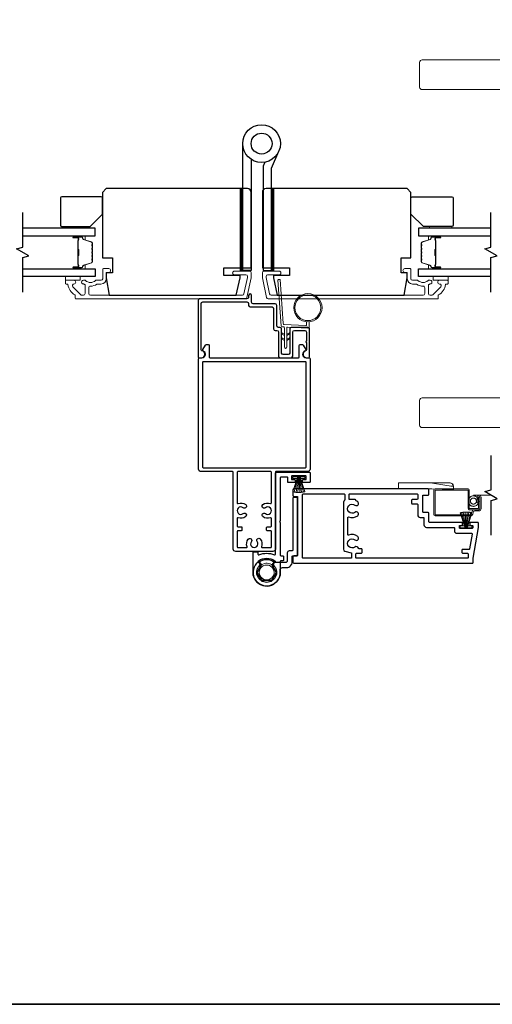
# Model space of a CAD drawing. Extents: x 3441 to 3783, y 1115 to 1253.
# Drawn here: x 3543 to 3551, y 1152 to 1168 of the extents above; entities that cross this region are included whole.
import ezdxf

# ---------------------------------------------------------------- set-up
doc = ezdxf.new("R2010")
doc.units = 0
doc.header["$LTSCALE"] = 250
doc.header["$MEASUREMENT"] = 0
doc.linetypes.add('HIDDEN', pattern=[0.375, 0.25, -0.125])
for name, color, linetype, lineweight in [('1', 1, 'CONTINUOUS', 13), ('2', 2, 'CONTINUOUS', 25), ('5', 7, 'HIDDEN', 9), ('6', 6, 'CONTINUOUS', 5), ('8', 7, 'CONTINUOUS', 35), ('Butal', 9, 'CONTINUOUS', 15), ('Cladding', 3, 'CONTINUOUS', 15), ('Spacer Bar', 1, 'CONTINUOUS', 9), ('Vinyl', 6, 'CONTINUOUS', 15), ('Wood', 7, 'CONTINUOUS', 25)]:
    doc.layers.add(name, color=color, linetype=linetype, lineweight=lineweight)
for name, color, linetype in [('3', 3, 'CONTINUOUS'), ('7', 7, 'CONTINUOUS'), ('Glass', 6, 'CONTINUOUS'), ('HARDWARE', 1, 'CONTINUOUS')]:
    doc.layers.add(name, color=color, linetype=linetype)

# ---------------------------------------------------------------- blocks, each defined once
blk = doc.blocks.new('A$C386D100C')
at = {"layer": '6'}
for p, q in [((0, 22.23), (0.25, 12.99)), ((1.3, 22.23), (0, 22.23)), ((0.25, 13.49), (0.01, 22.23)), ((1.3, 22.15), (1.27, 22.15)), ((1.3, 22.15), (1.3, 22.23)), ((2.75, 20.78), (2.75, 20.61)), ((2.75, 20.61), (2.75, 13)), ((2.75, 13), (1.7, 19.59)), ((0.25, 13.49), (0.25, 0)), ((2.75, 13), (2.75, 8.07)), ((2.75, 0), (2.75, 8.07)), ((0.25, 0), (2.75, 0))]:
    blk.add_line(p, q, dxfattribs=at)
blk.add_arc((1.3, 20.78), 1.45, 0, 90, dxfattribs=at)
blk.add_ellipse((1.83, 18.61), major_axis=(-0.57, 3.62), ratio=0.007758, start_param=4.985406, end_param=6.067176, dxfattribs=at)
blk.add_open_spline([(1.3, 22.15), (1.48, 22.15), (1.69, 22.11), (2.02, 21.97), (2.2, 21.84), (2.46, 21.58), (2.57, 21.39), (2.71, 21.04), (2.75, 20.81), (2.75, 20.61)], degree=3, knots=[0.4205707, 0.4205707, 0.4205707, 0.4205707, 0.4741876, 0.4741876, 0.5288145, 0.5288145, 0.5836969, 0.5836969, 0.6426595, 0.6426595, 0.6426595, 0.6426595], dxfattribs=at)
blk = doc.blocks.new('A$C651E23AE')
at = {"layer": '3'}
blk.add_lwpolyline([(13.54, 7.49, 0.414214), (15.79, 9.74), (15.79, 11.94, -0.414214), (16.04, 12.19), (17.74, 12.19, 0.414214), (17.99, 12.44), (17.99, 35.44, 0.414214), (17.74, 35.69), (16.24, 35.69, 0.414214), (15.99, 35.44), (15.99, 14.44, -0.414214), (15.74, 14.19), (14.54, 14.19, 0.414214), (13.79, 13.44), (13.79, 10.24, -0.414214), (13.04, 9.49), (8.76, 9.49, 0.57735), (7.88, 7.95), (9.3, 5.49), (7.39, 2.19), (3.58, 2.19), (1.68, 5.49), (3.1, 7.95, 0.899448), (1.41, 9.18, 1.584458), (10.92, 6.33, -0.460212), (11.91, 7.49)], format="xyb", close=True, dxfattribs=at)
at = {"layer": '6'}
for radius, start, end in [(5.3, 49.0006, 130.5995), (5.1, 51.5639, 127.9461)]:
    blk.add_arc((5.49, 5.49), radius, start, end, dxfattribs=at)
for points, knots in [([(2.87, 6.94), (2.51, 6.29), (2.23, 4.44), (3.93, 2.57), (5.99, 2.41), (7.41, 3.01), (8.35, 4.24), (8.61, 5.76), (8.09, 7.21), (6.57, 8.61), (4.26, 8.59), (3.13, 7.43), (2.86, 6.94)], [12.061058, 12.061058, 12.061058, 12.061058, 12.80041, 13.798796, 14.297912, 14.797027, 15.296066, 15.795104, 16.294066, 16.793028, 17.790798, 18.344244, 18.344244, 18.344244, 18.344244]), ([(2.86, 6.94), (2.79, 6.81), (2.73, 6.67), (2.57, 6.23), (2.5, 5.91), (2.48, 5.27), (2.52, 4.94), (2.7, 4.33), (2.85, 4.03), (3.22, 3.5), (3.44, 3.27), (3.96, 2.89), (4.25, 2.74), (4.86, 2.54), (5.19, 2.49), (5.83, 2.49), (6.15, 2.55), (6.76, 2.75), (7.05, 2.91), (7.56, 3.3), (7.79, 3.54), (8.15, 4.07), (8.29, 4.36), (8.46, 4.98), (8.5, 5.31), (8.47, 5.95), (8.4, 6.27), (8.17, 6.87), (8, 7.15), (7.6, 7.65), (7.35, 7.86), (6.8, 8.2), (6.5, 8.33), (5.87, 8.48), (5.55, 8.5), (4.91, 8.45), (4.59, 8.37), (4, 8.11), (3.72, 7.93), (3.24, 7.5), (3.02, 7.23), (2.86, 6.94)], [3.618161, 3.618161, 3.618161, 3.618161, 3.663115, 3.663115, 3.760057, 3.760057, 3.856999, 3.856999, 3.953941, 3.953941, 4.050883, 4.050883, 4.147825, 4.147825, 4.244766, 4.244766, 4.341708, 4.341708, 4.43865, 4.43865, 4.535592, 4.535592, 4.632534, 4.632534, 4.729476, 4.729476, 4.826418, 4.826418, 4.923359, 4.923359, 5.020301, 5.020301, 5.117243, 5.117243, 5.214185, 5.214185, 5.311127, 5.311127, 5.408069, 5.408069, 5.508388, 5.508388, 5.508388, 5.508388]), ([(3.24, 8.42), (3.47, 8.6), (3.72, 8.75), (4.35, 9.03), (4.74, 9.13), (5.53, 9.21), (5.93, 9.18), (6.7, 9.01), (7.08, 8.85), (7.53, 8.58), (7.64, 8.5), (7.74, 8.42)], [0.1523199, 0.1523199, 0.1523199, 0.1523199, 0.2400262, 0.2400262, 0.3590198, 0.3590198, 0.4780105, 0.4780105, 0.5970014, 0.5970014, 0.6364592, 0.6364592, 0.6364592, 0.6364592])]:
    blk.add_open_spline(points, degree=3, knots=knots, dxfattribs=at)
blk = doc.blocks.new('A$C330946C7')
at = {"layer": '5'}
for p, q in [((8.41, 5.61), (8.41, 6.36)), ((8.41, 6.36), (13.16, 6.36)), ((8.41, 0.36), (10.26, 6.11)), ((10.06, 5.61), (8.41, 5.61)), ((8.93, 0.24), (10.41, 6.06)), ((9.67, 0.11), (10.56, 6.03)), ((10.25, 6.11), (10.06, 5.61)), ((10.08, 5.66), (10.08, 5.66)), ((10.1, 5.66), (10.09, 5.66)), ((11.33, 6.11), (10.25, 6.11)), ((10.25, 6.11), (10.26, 6.11)), ((10.26, 6.11), (11.31, 6.11)), ((10.41, 0.03), (10.71, 6.02)), ((11.16, 0.01), (10.86, 6.02)), ((11.91, 0.08), (11.02, 6.03)), ((12.66, 0.21), (11.17, 6.06)), ((13.16, 0.35), (11.31, 6.11)), ((11.32, 6.11), (11.33, 6.11)), ((11.51, 5.61), (11.33, 6.11)), ((11.48, 5.66), (11.48, 5.66)), ((11.49, 5.66), (11.49, 5.66)), ((13.16, 5.61), (11.51, 5.61)), ((13.16, 6.36), (13.16, 5.61))]:
    blk.add_line(p, q, dxfattribs=at)
for centre, radius, start, end in [((11.22, 11.22), 11.22, 255.5091, 267.7643), ((10.89, 7.83), 7.82, 269.2959, 286.9036)]:
    blk.add_arc(centre, radius, start, end, dxfattribs=at)
blk = doc.blocks.new('A$C7CB67425')
at = {"layer": '3'}
for points in [[(10.9, 33.42, -0.542783), (11.25, 33.19), (11.25, 0.5, 0.414214), (11.75, 0), (25, 0, 0.414214), (25.25, 0.25), (25.25, 4, 0.414214), (25, 4.25), (22.5, 4.25, 0.414214), (22.25, 4), (22.25, 3.25, 0.414214), (22.5, 3), (23.5, 3, -0.414214), (23.75, 2.75), (23.75, 1.75, -0.414214), (23.5, 1.5), (18, 1.5, -0.414214), (17.75, 1.75), (17.75, 2.75, -0.414214), (18, 3), (19, 3, 0.414214), (19.25, 3.25), (19.25, 4, 0.414214), (19, 4.25), (16.5, 4.25, 0.414214), (16.25, 4), (16.25, 2.25, -0.414214), (16, 2), (13.5, 2, -0.414214), (13.25, 2.25), (13.25, 19.54, 0.198912), (13.18, 19.72), (13.07, 19.82, -0.414214), (13.07, 20.18), (13.18, 20.28, 0.198912), (13.25, 20.46), (13.25, 33.55, -0.414214), (13.5, 33.8), (14.25, 33.8, 0.414214), (14.5, 34.05), (14.5, 35.55, 0.414214), (14.25, 35.8), (13.5, 35.8, -0.414214), (13.25, 36.05), (13.25, 40.5, 1), (2.25, 40.5), (2.25, 32.45, 0.414214), (2.5, 32.2), (4, 32.2, 0.414214), (4.25, 32.45), (4.25, 33.19, -0.542783), (4.6, 33.42, 0.212278)], [(10.37, 37.48, 2.683736), (5.13, 37.48, -0.397078), (5.17, 37.13), (4.41, 36.14, 0.427595), (4.46, 35.78, 0.314289), (11.04, 35.78, 0.427595), (11.09, 36.14), (10.33, 37.13, -0.397078)]]:
    blk.add_lwpolyline(points, format="xyb", close=True, dxfattribs=at)
blk = doc.blocks.new('A$C088247D3')
at = {"layer": '2'}
blk.add_blockref('A$C7CB67425', (0, 14.21), dxfattribs=at)
at = {"layer": '2', "rotation": 180}
blk.add_blockref('A$C330946C7', (31.54, 22.44), dxfattribs=at)

msp = doc.modelspace()

# ---------------------------------------------------------------- hatches: boundary and pattern name
at = {"layer": '1'}
h = msp.add_hatch(dxfattribs=at)
h.set_pattern_fill('ANSI31', color=256, scale=0.03937, style=0)
h.set_pattern_definition([(315, (3533.184815, 1177.3698264), (-0.0034798423, -0.0034798423), [])])
h.paths.add_polyline_path([(3546.55104, 1163.66375), (3546.59041, 1163.66375), (3546.59041, 1164.96296), (3546.55104, 1164.96296)])
h = msp.add_hatch(dxfattribs=at)
h.set_pattern_fill('ANSI31', color=256, scale=0.03937, style=0)
h.set_pattern_definition([(315, (3533.681183, 1177.3698264), (-0.0034798423, -0.0034798423), [])])
h.paths.add_polyline_path([(3547.04741, 1163.66375), (3547.08678, 1163.66375), (3547.08678, 1164.96296), (3547.04741, 1164.96296)])

# ---------------------------------------------------------------- linework, layer by layer
for points in [[(3549.44152, 1167.01019), (3553.2282, 1167.01019, -0.38887873), (3553.26742, 1166.97426), (3553.41583, 1165.27792), (3552.54969, 1165.27792), (3552.62247, 1166.10974, 0.44001053), (3552.23027, 1166.53776), (3549.44152, 1166.53776, -0.41421356), (3549.40215, 1166.57713), (3549.40215, 1166.97083, -0.41421356)], [(3549.44152, 1161.16376), (3553.2282, 1161.16376, 0.38887873), (3553.26742, 1161.1997), (3553.41583, 1162.89604), (3552.54969, 1162.89604), (3552.62247, 1162.06421, -0.44001053), (3552.23027, 1161.6362), (3549.44152, 1161.6362, 0.41421356), (3549.40215, 1161.59683), (3549.40215, 1161.20313, 0.41421356)]]:
    msp.add_lwpolyline(points, format="xyb", close=True, dxfattribs=at)
for points in [[(3546.55104, 1163.66375), (3546.59041, 1163.66375), (3546.59041, 1164.96296), (3546.55104, 1164.96296)], [(3547.04741, 1163.66375), (3547.08678, 1163.66375), (3547.08678, 1164.96296), (3547.04741, 1164.96296)]]:
    msp.add_lwpolyline(points, close=True, dxfattribs=at)
for points in [[(3547.25251, 1162.64902), (3547.2151, 1162.66646, 1.56968558), (3547.20924, 1162.65389), (3547.25251, 1162.62891)], [(3547.25251, 1162.57028), (3547.2151, 1162.58772, 1.56968558), (3547.20924, 1162.57515), (3547.25251, 1162.55017)], [(3547.29188, 1162.64902), (3547.32928, 1162.66646, -1.56968558), (3547.33514, 1162.65389), (3547.29188, 1162.62891)], [(3547.29188, 1162.57028), (3547.32928, 1162.58772, -1.56968558), (3547.33514, 1162.57515), (3547.29188, 1162.55017)]]:
    msp.add_lwpolyline(points, format="xyb", dxfattribs=at)
for radius in [0.225, 0.20531]:
    msp.add_circle((3547.62603, 1163.0704), radius, dxfattribs=at)
at = {"layer": '3'}
for points in [[(3546.68326, 1163.10733, 0.41421356), (3546.70806, 1163.08253), (3547.05609, 1163.08253, -0.41421356), (3547.08089, 1163.05773), (3547.08089, 1162.73332, 0.41421356), (3547.1057, 1162.70852), (3547.13483, 1162.70852, -0.41421356), (3547.15963, 1162.68371), (3547.15963, 1162.30025, 0.41421356), (3547.18444, 1162.27545), (3547.36121, 1162.27545, 0.41421356), (3547.38601, 1162.30025), (3547.38601, 1162.68371, -0.41421356), (3547.41081, 1162.70852), (3547.57774, 1162.70852, -0.41421356), (3547.60254, 1162.68371), (3547.60254, 1162.53838, 1), (3547.60254, 1162.5187), (3547.60254, 1162.40063, -0.37076997), (3547.58916, 1162.38506, 0.92741385), (3547.59743, 1162.27545), (3547.63601, 1162.27545, 0.41421356), (3547.65176, 1162.29119), (3547.65176, 1162.73293, 0.41421356), (3547.62695, 1162.75773), (3547.3616, 1162.75773, 0.41421356), (3547.3368, 1162.73293), (3547.3368, 1162.34946, -0.41421356), (3547.31199, 1162.32466), (3547.23365, 1162.32466, -0.41421356), (3547.20884, 1162.34946), (3547.20884, 1162.73293, 0.41421356), (3547.18404, 1162.75773), (3547.15491, 1162.75773, -0.41421356), (3547.1301, 1162.78253), (3547.1301, 1163.10694, 0.41421356), (3547.1053, 1163.13174), (3546.75727, 1163.13174, -0.41421356), (3546.73247, 1163.15655), (3546.73247, 1163.26462, 1), (3546.68326, 1163.26462), (3546.68326, 1163.23529, -0.41421356), (3546.65845, 1163.21048), (3545.90491, 1163.21048, 0.41421356), (3545.88011, 1163.18568), (3545.88011, 1162.29119, 0.41421356), (3545.89586, 1162.27545), (3545.93444, 1162.27545, 0.92741385), (3545.94271, 1162.38506, -0.37076997), (3545.92932, 1162.40063), (3545.92932, 1163.13647, -0.41421356), (3545.95413, 1163.16127), (3546.65845, 1163.16127, -0.41421356), (3546.68326, 1163.13647)], [(3545.92775, 1160.46443, -0.41421356), (3545.88838, 1160.5038), (3545.88838, 1162.2597, -0.41421356), (3545.90412, 1162.27545), (3545.94261, 1162.27545, 0.81784379), (3545.96404, 1162.38134, -0.45105101), (3545.95653, 1162.40372), (3545.99907, 1162.47741, -0.26794919), (3546.01271, 1162.48529), (3546.04389, 1162.48529, -0.41421356), (3546.05963, 1162.46954), (3546.05963, 1162.28529, 0.41421356), (3546.06948, 1162.27545), (3547.47892, 1162.27545, 0.41421356), (3547.48876, 1162.28529), (3547.48876, 1162.46954, -0.41421356), (3547.50451, 1162.48529), (3547.53568, 1162.48529, -0.26794919), (3547.54932, 1162.47741), (3547.59187, 1162.40372, -0.45105101), (3547.58435, 1162.38134, 0.81784379), (3547.60579, 1162.27545), (3547.64427, 1162.27545, -0.41421356), (3547.66002, 1162.2597), (3547.66002, 1160.5038, -0.41421356), (3547.62065, 1160.46443), (3547.11869, 1160.46443, 0.41421356), (3547.10884, 1160.45459), (3547.10884, 1159.23412, -0.41421356), (3547.06947, 1159.19475), (3546.47892, 1159.19475, -0.41421356), (3546.43955, 1159.23412), (3546.43955, 1160.45459, 0.41421356), (3546.42971, 1160.46443)], [(3547.59703, 1162.20261, 0.41421356), (3547.58719, 1162.21245), (3545.96121, 1162.21245, 0.41421356), (3545.95137, 1162.20261), (3545.95137, 1160.53726, 0.41421356), (3545.96121, 1160.52742), (3547.58719, 1160.52742, 0.41421356), (3547.59703, 1160.53726)], [(3546.56751, 1159.58845, -0.41421356), (3546.57735, 1159.57861), (3546.57735, 1159.5353, -0.41421356), (3546.56751, 1159.52546), (3546.51239, 1159.52546, 0.41421356), (3546.50255, 1159.51562), (3546.50255, 1159.26758, 0.41421356), (3546.51239, 1159.25774), (3546.65183, 1159.25774, 0.5312005), (3546.66097, 1159.27126, -0.26986307), (3546.67868, 1159.39277, -1), (3546.72798, 1159.35356, 2.07321457), (3546.82042, 1159.35356, -1), (3546.86971, 1159.39277, -0.26986307), (3546.88743, 1159.27126, 0.5312005), (3546.89656, 1159.25774), (3547.03601, 1159.25774, 0.41421356), (3547.04585, 1159.26758), (3547.04585, 1159.51562, 0.41421356), (3547.03601, 1159.52546), (3546.98089, 1159.52546, -0.41421356), (3546.97105, 1159.5353), (3546.97105, 1159.57861, -0.41421356), (3546.98089, 1159.58845), (3547.03601, 1159.58845, 0.41421356), (3547.04585, 1159.59829), (3547.04585, 1159.72199, 0.5312005), (3547.03234, 1159.73112, -0.26986307), (3546.91082, 1159.74884, -1), (3546.95003, 1159.79814, 2.07321457), (3546.95003, 1159.89057, -1.00000001), (3546.91082, 1159.93987, -0.26986307), (3547.03234, 1159.95759, 0.5312005), (3547.04585, 1159.96672), (3547.04585, 1160.45459, 0.41421356), (3547.03601, 1160.46443), (3546.51239, 1160.46443, 0.41421356), (3546.50255, 1160.45459), (3546.50255, 1159.96672, 0.5312005), (3546.51606, 1159.95759, -0.26986307), (3546.63758, 1159.93987, -0.99999999), (3546.59836, 1159.89057, 2.07321457), (3546.59836, 1159.79814, -1), (3546.63758, 1159.74884, -0.26986307), (3546.51606, 1159.73112, 0.5312005), (3546.50255, 1159.72199), (3546.50255, 1159.59829, 0.41421356), (3546.51239, 1159.58845)], [(3550.2504, 1159.08691), (3550.33718, 1159.57903), (3550.33718, 1159.64793, 0.41421356), (3550.32733, 1159.65777), (3550.20922, 1159.65777, 0.41421356), (3550.19938, 1159.64793), (3550.19938, 1159.62037, 0.41421356), (3550.20922, 1159.61053), (3550.23678, 1159.61053, -0.41421356), (3550.24663, 1159.60068), (3550.24663, 1159.57312, -0.41421356), (3550.23678, 1159.56328), (3550.04387, 1159.56328, -0.41421356), (3550.03403, 1159.57312), (3550.03403, 1159.60068, -0.41421356), (3550.04387, 1159.61053), (3550.07143, 1159.61053, 0.41421356), (3550.08127, 1159.62037), (3550.08127, 1159.64793, 0.41421356), (3550.07143, 1159.65777), (3549.55962, 1159.65777, -0.41421356), (3549.54978, 1159.66761), (3549.54978, 1159.80541, 0.41421356), (3549.53994, 1159.81525), (3549.4612, 1159.81525, -0.41421356), (3549.45135, 1159.82509), (3549.45135, 1160.081, -0.41421356), (3549.4612, 1160.09084), (3549.53994, 1160.09084, 0.41421356), (3549.54978, 1160.10068), (3549.54978, 1160.17942, 0.41421356), (3549.53994, 1160.18926), (3547.40412, 1160.18926, 0.41421356), (3547.38443, 1160.16958), (3547.38443, 1160.09084, 0.41421356), (3547.40412, 1160.07115), (3547.45333, 1160.07115, -0.41421356), (3547.46317, 1160.06131), (3547.46317, 1159.13612, -0.41421356), (3547.45333, 1159.12628), (3547.40412, 1159.12628, 0.41421356), (3547.38443, 1159.10659), (3547.38443, 1159.02785, 0.41421356), (3547.40412, 1159.00817), (3550.24056, 1159.00817, 0.41421356), (3550.2504, 1159.01801)], [(3548.2112, 1160.10068), (3548.2112, 1160.0147, -0.26794919), (3548.20628, 1160.00617, 0.26794919), (3548.19152, 1159.9806), (3548.19152, 1159.23062, 0.33945426), (3548.2134, 1159.2021), (3548.31398, 1159.17515, -0.33945426), (3548.32128, 1159.16565), (3548.32128, 1159.09675, -0.41421356), (3548.31143, 1159.08691), (3547.55175, 1159.08691, -0.41421356), (3547.54191, 1159.09675), (3547.54191, 1160.10068, -0.41421356), (3547.55175, 1160.11052), (3548.20136, 1160.11052, -0.41421356)], [(3548.39017, 1159.15974, -0.41421356), (3548.40002, 1159.16958), (3548.47876, 1159.16958, 0.41421356), (3548.4886, 1159.17943), (3548.4886, 1159.22864, 0.41421356), (3548.47876, 1159.23848), (3548.43936, 1159.23848, -0.35639396), (3548.42972, 1159.24635, 0.56007636), (3548.3745, 1159.26641, -2.075324), (3548.3745, 1159.37984, 1), (3548.41743, 1159.43373, 0.27510006), (3548.2741, 1159.45332, -0.53721108), (3548.26041, 1159.46238), (3548.26041, 1159.73505, -0.53721108), (3548.2741, 1159.74411, 0.27510006), (3548.41743, 1159.7637, 1), (3548.3745, 1159.81759, -2.075324), (3548.3745, 1159.93102, 1), (3548.41743, 1159.98491, 0.04999726), (3548.39372, 1160.0002, -0.28157424), (3548.38837, 1160.00896), (3548.38837, 1160.01013, 0.41421356), (3548.37852, 1160.01997), (3548.28994, 1160.01997, -0.41421356), (3548.2801, 1160.02982), (3548.2801, 1160.10068, -0.41421356), (3548.28994, 1160.11052), (3549.36277, 1160.11052, -0.41421356), (3549.37261, 1160.10068), (3549.37261, 1160.02982, -0.41421356), (3549.36277, 1160.01997), (3549.28403, 1160.01997, 0.41421356), (3549.27419, 1160.01013), (3549.27419, 1159.96092, 0.41421356), (3549.28403, 1159.95108), (3549.36277, 1159.95108, -0.41421356), (3549.37261, 1159.94123), (3549.37261, 1159.77588, 0.41421356), (3549.41198, 1159.73651), (3549.4612, 1159.73651, -0.41421356), (3549.47104, 1159.72667), (3549.47104, 1159.6184, 0.41421356), (3549.51041, 1159.57903), (3549.94545, 1159.57903, -0.41421356), (3549.95529, 1159.56919), (3549.95529, 1159.52391, 0.41421356), (3549.99466, 1159.48454), (3550.22883, 1159.48454, -0.46630766), (3550.23852, 1159.47299), (3550.19687, 1159.23677, -0.36397023), (3550.18718, 1159.22864), (3550.08308, 1159.22864, 0.41421356), (3550.07324, 1159.2188), (3550.07324, 1159.17943, 0.41421356), (3550.08308, 1159.16958), (3550.16182, 1159.16958, -0.41421356), (3550.17166, 1159.15974), (3550.17166, 1159.09675, -0.41421356), (3550.16182, 1159.08691), (3548.40002, 1159.08691, -0.41421356), (3548.39017, 1159.09675)]]:
    msp.add_lwpolyline(points, format="xyb", close=True, dxfattribs=at)
at = {"layer": '5', "linetype": 'HIDDEN'}
msp.add_line((3550.25926, 1160.08967), (3550.53821, 1160.08967), dxfattribs=at)
at = {"layer": '5'}
for radius in [0.08366, 0.04823]:
    msp.add_circle((3550.2569, 1159.99664), radius, dxfattribs=at)
at = {"layer": '6'}
msp.add_lwpolyline([(3547.60635, 1162.84627), (3547.60635, 1162.79934, -0.42963391), (3547.59392, 1162.78754), (3547.24476, 1162.80584, -0.37825473), (3547.2336, 1162.81679), (3547.18314, 1163.51689), (3547.16455, 1163.52017, 0.48839471), (3547.15072, 1163.50768), (3547.2029, 1162.78382, 0.37825473), (3547.2215, 1162.76557), (3547.24131, 1162.76454, -0.39895955), (3547.25251, 1162.75274), (3547.25251, 1162.44387, 1), (3547.29188, 1162.44387), (3547.29188, 1162.7515, -0.42963391), (3547.3043, 1162.7633), (3547.625, 1162.74649, 0.42963391), (3547.64572, 1162.76615), (3547.64572, 1162.84627)], format="xyb", dxfattribs=at)
msp.add_lwpolyline([(3550.31693, 1159.97029), (3550.33662, 1159.97029), (3550.33662, 1160.05887, -0.99999995), (3550.35883, 1160.05887), (3550.35883, 1159.87974, -0.41421356), (3550.33816, 1159.85907), (3550.27773, 1159.85907, 0.41421356), (3550.23088, 1159.81222), (3550.23088, 1159.8075, -0.41421356), (3550.20371, 1159.78033), (3549.65319, 1159.78033, -0.41421356), (3549.6482, 1159.78532), (3549.6482, 1160.16511, -0.41421356), (3549.65319, 1160.17009), (3550.16684, 1160.17009, -0.41421356), (3550.17182, 1160.16511), (3550.17182, 1159.87974, 0.41421356), (3550.19151, 1159.86006), (3550.33816, 1159.86006, 0.41421356), (3550.35785, 1159.87974), (3550.35785, 1160.05887), (3550.33816, 1160.05887), (3550.33816, 1159.88472, -0.41421356), (3550.33318, 1159.87974), (3550.19649, 1159.87974, -0.41421356), (3550.19151, 1159.88472), (3550.19151, 1160.17009, 0.41421356), (3550.17182, 1160.18978), (3549.6482, 1160.18978, 0.41421356), (3549.62852, 1160.17009), (3549.62852, 1159.78033, 0.41421356), (3549.6482, 1159.76065), (3550.20371, 1159.76065, 0.41421356), (3550.25056, 1159.8075), (3550.25056, 1159.81222, -0.41421356), (3550.27773, 1159.83939), (3550.33914, 1159.83939, 0.41421356), (3550.37851, 1159.87876), (3550.37851, 1160.05887, 1), (3550.31693, 1160.05887)], format="xyb", close=True, dxfattribs=at)
at = {"layer": '7', "flags": 128}
for points in [[(3543.09538, 1163.31541), (3543.09538, 1163.86603), (3543.1938, 1163.8924), (3542.99695, 1164.00605), (3543.09538, 1164.03243), (3543.09538, 1164.58304)], [(3550.53413, 1163.31541), (3550.53413, 1163.86603), (3550.63255, 1163.8924), (3550.43571, 1164.00605), (3550.53413, 1164.03243), (3550.53413, 1164.58304)], [(3550.53821, 1159.45585), (3550.53821, 1160.00647), (3550.63664, 1160.03284), (3550.43979, 1160.14649), (3550.53821, 1160.17286), (3550.53821, 1160.72348)]]:
    msp.add_lwpolyline(points, dxfattribs=at)
at = {"layer": '8', "linetype": 'Continuous'}
msp.add_lwpolyline([(3529.9343, 1183.30012), (3580.00759, 1183.30012), (3580.00759, 1151.99731), (3529.9343, 1151.99731)], close=True, dxfattribs=at)
at = {"layer": 'Butal'}
for points in [[(3543.90995, 1164.21099), (3544.07445, 1164.21099, -0.41421356), (3544.0843, 1164.20115), (3544.0843, 1164.14899), (3544.06027, 1164.15634, -0.32975055), (3544.0498, 1164.17048), (3544.0498, 1164.17517, 0.41421356), (3544.02972, 1164.19525), (3543.90011, 1164.19525), (3543.90011, 1164.20115, -0.41421356)], [(3549.71957, 1164.21099), (3549.55506, 1164.21099, 0.41421356), (3549.54522, 1164.20115), (3549.54522, 1164.14899), (3549.56925, 1164.15634, 0.32975055), (3549.57971, 1164.17048), (3549.57971, 1164.17517, -0.41421356), (3549.59979, 1164.19525), (3549.72941, 1164.19525), (3549.72941, 1164.20115, 0.41421356)], [(3543.90995, 1163.68746), (3544.07445, 1163.68746, 0.41421356), (3544.0843, 1163.6973), (3544.0843, 1163.74946), (3544.06027, 1163.74212, 0.32975055), (3544.0498, 1163.72797), (3544.0498, 1163.72329, -0.41421356), (3544.02972, 1163.70321), (3543.90011, 1163.70321), (3543.90011, 1163.6973, 0.41421356)], [(3549.71957, 1163.68746), (3549.55506, 1163.68746, -0.41421356), (3549.54522, 1163.6973), (3549.54522, 1163.74946), (3549.56925, 1163.74212, -0.32975055), (3549.57971, 1163.72797), (3549.57971, 1163.72329, 0.41421356), (3549.59979, 1163.70321), (3549.72941, 1163.70321), (3549.72941, 1163.6973, -0.41421356)]]:
    msp.add_lwpolyline(points, format="xyb", close=True, dxfattribs=at)
at = {"layer": 'Cladding'}
for points in [[(3544.08363, 1163.50627, -0.19066096), (3544.09036, 1163.50361, 0.39570649), (3544.252, 1163.50361, -0.19066096), (3544.25874, 1163.50627), (3544.34126, 1163.50627, 0.41421356), (3544.36685, 1163.53186), (3544.36685, 1163.68147, -0.41421356), (3544.37669, 1163.69131), (3544.46134, 1163.69131, -1), (3544.46134, 1163.63226), (3544.43181, 1163.63226, 0.41421356), (3544.42197, 1163.62241), (3544.42197, 1163.53186, -0.41421356), (3544.33732, 1163.44722), (3544.27962, 1163.44722, 0.15587462), (3544.27391, 1163.44539, -0.15637188), (3544.17084, 1163.41257, 0.4147824), (3544.1452, 1163.38698), (3544.1452, 1163.29564, 0.41421356), (3544.17079, 1163.27005), (3546.58535, 1163.27005, 0.35411857), (3546.61038, 1163.29032), (3546.66605, 1163.55226), (3546.66605, 1163.5673, 0.41421356), (3546.64046, 1163.59289), (3546.45936, 1163.59289, -1), (3546.45936, 1163.65194), (3546.69952, 1163.65194, -0.41421356), (3546.72511, 1163.62635), (3546.72511, 1163.54606), (3546.6582, 1163.23127, -0.35411857), (3546.63317, 1163.211), (3543.93969, 1163.211, -0.41421356), (3543.92985, 1163.22084), (3543.92985, 1163.2642, 0.26422474), (3543.92504, 1163.27265, -0.22295143), (3543.81263, 1163.4389, 0.36927447), (3543.80291, 1163.44722), (3543.78221, 1163.44722, -0.41421356), (3543.77237, 1163.45706), (3543.77237, 1163.49643, -0.41421356), (3543.78221, 1163.50627), (3543.9078, 1163.50627, -0.9964349), (3543.90801, 1163.44722, 0.66559872), (3543.8901, 1163.40353), (3544.01608, 1163.27755, 0.19891237), (3544.03418, 1163.27005), (3544.06055, 1163.27005, 0.41421356), (3544.08614, 1163.29564), (3544.08614, 1163.42859, 0.26566504), (3544.0813, 1163.43707, -0.02204648), (3544.0682, 1163.44558, 0.18181092), (3544.06151, 1163.44736, -1.05081211), (3544.05859, 1163.50627)], [(3549.69754, 1163.2642, -0.26422474), (3549.70234, 1163.27265, 0.22295143), (3549.81475, 1163.4389, -0.36927447), (3549.82448, 1163.44722), (3549.84518, 1163.44722, 0.41421356), (3549.85502, 1163.45706), (3549.85502, 1163.49643, 0.41421356), (3549.84518, 1163.50627), (3549.71959, 1163.50627, 0.9964349), (3549.71938, 1163.44722, -0.66559872), (3549.73729, 1163.40353), (3549.6113, 1163.27755, -0.19891237), (3549.59321, 1163.27005), (3549.56683, 1163.27005, -0.41421356), (3549.54124, 1163.29564), (3549.54124, 1163.42859, -0.26566504), (3549.54609, 1163.43707, 0.02204648), (3549.55918, 1163.44558, -0.18181092), (3549.56588, 1163.44736, 1.05081211), (3549.5688, 1163.50627), (3549.54375, 1163.50627, 0.19066096), (3549.53702, 1163.50361, -0.39570649), (3549.37538, 1163.50361, 0.19066096), (3549.36865, 1163.50627), (3549.28612, 1163.50627, -0.41421356), (3549.26053, 1163.53186), (3549.26053, 1163.68147, 0.41421356), (3549.25069, 1163.69131), (3549.16604, 1163.69131, 1), (3549.16604, 1163.63226), (3549.19557, 1163.63226, -0.41421356), (3549.20541, 1163.62241), (3549.20541, 1163.53186, 0.41421356), (3549.29006, 1163.44722), (3549.34777, 1163.44722, -0.15587462), (3549.35348, 1163.44539, 0.15637188), (3549.45655, 1163.41257, -0.4147824), (3549.48219, 1163.38698), (3549.48219, 1163.29564, -0.41421356), (3549.45659, 1163.27005), (3547.04204, 1163.27005, -0.35411857), (3547.01701, 1163.29032), (3546.96133, 1163.55226), (3546.96133, 1163.5673, -0.41421356), (3546.98692, 1163.59289), (3547.16802, 1163.59289, 1), (3547.16802, 1163.65194), (3546.92786, 1163.65194, 0.41421356), (3546.90227, 1163.62635), (3546.90227, 1163.54606), (3546.96918, 1163.23127, 0.35411857), (3546.99422, 1163.211), (3549.6877, 1163.211, 0.41421356), (3549.69754, 1163.22084)]]:
    msp.add_lwpolyline(points, format="xyb", close=True, dxfattribs=at)
at = {"layer": 'Glass', "color": 1}
for points in [[(3543.09538, 1164.21099), (3544.24693, 1164.21099), (3544.24693, 1164.33304), (3543.09538, 1164.33304)], [(3550.53413, 1164.33304), (3549.38258, 1164.33304), (3549.38258, 1164.21099), (3550.53413, 1164.21099)], [(3543.09538, 1163.68746), (3544.24693, 1163.68746), (3544.24693, 1163.56541), (3543.09538, 1163.56541)], [(3550.53413, 1163.56541), (3549.38258, 1163.56541), (3549.38258, 1163.68746), (3550.53413, 1163.68746)]]:
    msp.add_lwpolyline(points, dxfattribs=at)
at = {"layer": 'HARDWARE'}
msp.add_lwpolyline([(3546.72441, 1165.42886), (3546.72441, 1163.66375), (3546.59041, 1163.66375), (3546.59041, 1165.67874)], dxfattribs=at)
msp.add_lwpolyline([(3546.94249, 1165.3833), (3546.916, 1165.32267, 0.1033356), (3546.91341, 1165.31026), (3546.91341, 1163.66375), (3547.04741, 1163.66375), (3547.04741, 1165.28875), (3547.16532, 1165.55864)], format="xyb", dxfattribs=at)
for radius in [0.3, 0.166]:
    msp.add_circle((3546.89041, 1165.67874), radius, dxfattribs=at)
at = {"layer": 'Spacer Bar'}
for points in [[(3544.20241, 1163.99574, 0.2262769), (3544.20055, 1163.99963), (3544.1972, 1164.00234, -0.47697553), (3544.1972, 1164.01011), (3544.20055, 1164.01282, 0.2262769), (3544.20241, 1164.01671), (3544.20241, 1164.05274, 0.2262769), (3544.20055, 1164.05663), (3544.1972, 1164.05934, -0.47697553), (3544.1972, 1164.06711), (3544.20055, 1164.06982, 0.2262769), (3544.20241, 1164.07371), (3544.20241, 1164.0983, 0.32975055), (3544.18848, 1164.11712), (3544.06015, 1164.15636, -0.32975055), (3544.04941, 1164.17088), (3544.04941, 1164.17556, 0.41421356), (3544.02972, 1164.19525), (3543.90011, 1164.19525, 1), (3543.90011, 1164.18025), (3543.97348, 1164.18025, -0.41421356), (3543.97939, 1164.17434), (3543.97939, 1164.15419), (3543.98389, 1164.15419), (3543.98389, 1164.17294, 0.41421356), (3543.97208, 1164.18475), (3543.90011, 1164.18475, -1), (3543.90011, 1164.19075), (3544.02972, 1164.19075, -0.41421356), (3544.04491, 1164.17556), (3544.04491, 1164.17088, 0.32975055), (3544.05884, 1164.15205), (3544.18716, 1164.11282, -0.32975055), (3544.19791, 1164.0983), (3544.19791, 1164.07371, -0.2262769), (3544.19772, 1164.07332), (3544.19437, 1164.07061, 0.47697553), (3544.19437, 1164.05584), (3544.19772, 1164.05313, -0.2262769), (3544.19791, 1164.05274), (3544.19791, 1164.01671, -0.2262769), (3544.19772, 1164.01632), (3544.19437, 1164.01361, 0.47697553), (3544.19437, 1163.99884), (3544.19772, 1163.99613, -0.2262769), (3544.19791, 1163.99574), (3544.1979, 1163.95977, -0.25663287), (3544.19772, 1163.95932), (3544.19437, 1163.95661, 0.47697553), (3544.19437, 1163.94184), (3544.19772, 1163.93913, -0.2262769), (3544.19791, 1163.93874), (3544.1979, 1163.90277, -0.25663287), (3544.19772, 1163.90232), (3544.19437, 1163.89961, 0.47697553), (3544.19437, 1163.88484), (3544.19772, 1163.88213, -0.2262769), (3544.19791, 1163.88174), (3544.1979, 1163.84577, -0.25663287), (3544.19772, 1163.84532), (3544.19437, 1163.84261, 0.47697553), (3544.19437, 1163.82785), (3544.19772, 1163.82513, -0.2262769), (3544.19791, 1163.82475), (3544.19791, 1163.80016, -0.32975055), (3544.18716, 1163.78564), (3544.05884, 1163.7464, 0.32975055), (3544.04491, 1163.72758), (3544.04491, 1163.72289, -0.41421356), (3544.02972, 1163.70771), (3543.90011, 1163.70771, -1), (3543.90011, 1163.71371), (3543.97208, 1163.71371, 0.41421356), (3543.98389, 1163.72552), (3543.98389, 1163.74427), (3543.97939, 1163.74427), (3543.97939, 1163.72411, -0.41421356), (3543.97348, 1163.71821), (3543.90011, 1163.71821, 1), (3543.90011, 1163.70321), (3544.02972, 1163.70321, 0.41421356), (3544.04941, 1163.72289), (3544.04941, 1163.72758, -0.32975055), (3544.06015, 1163.7421), (3544.18848, 1163.78133, 0.32975055), (3544.20241, 1163.80016), (3544.20241, 1163.82475, 0.2262769), (3544.20055, 1163.82863), (3544.1972, 1163.83134, -0.47697553), (3544.1972, 1163.83911), (3544.20055, 1163.84182, 0.2262769), (3544.20241, 1163.84571), (3544.20241, 1163.88174, 0.2262769), (3544.20055, 1163.88563), (3544.1972, 1163.88834, -0.47697553), (3544.1972, 1163.89611), (3544.20055, 1163.89882, 0.2262769), (3544.20241, 1163.90271), (3544.20241, 1163.93874, 0.2262769), (3544.20055, 1163.94263), (3544.1972, 1163.94534, -0.47697553), (3544.1972, 1163.95311), (3544.20055, 1163.95582, 0.2262769), (3544.20241, 1163.95971)], [(3543.97739, 1164.17163), (3543.97739, 1164.14677, -0.22906983), (3543.97447, 1164.14045, 0.22448136), (3543.97191, 1164.13504), (3543.97191, 1164.00588, 0.28963953), (3543.97591, 1163.99955, -0.27273596), (3543.98189, 1163.99072), (3543.98189, 1163.90773, -0.27273609), (3543.97591, 1163.8989, 0.28963953), (3543.97191, 1163.89258), (3543.97191, 1163.76341, 0.22448136), (3543.97447, 1163.758, -0.22906983), (3543.97739, 1163.75168), (3543.97739, 1163.72682), (3543.97939, 1163.72682), (3543.97939, 1163.75166, 0.22858496), (3543.97574, 1163.75955, -0.22448136), (3543.97391, 1163.76341), (3543.97391, 1163.89258, -0.28963953), (3543.97676, 1163.89709, 0.27414127), (3543.98389, 1163.90767), (3543.98389, 1163.99078, 0.27414127), (3543.97676, 1164.00136, -0.28963953), (3543.97391, 1164.00588), (3543.97391, 1164.13504, -0.22448136), (3543.97574, 1164.13891, 0.22858496), (3543.97939, 1164.14679), (3543.97939, 1164.17163)], [(3549.42711, 1163.99574, -0.2262769), (3549.42896, 1163.99963), (3549.43231, 1164.00234, 0.47697553), (3549.43231, 1164.01011), (3549.42896, 1164.01282, -0.2262769), (3549.42711, 1164.01671), (3549.42711, 1164.05274, -0.2262769), (3549.42896, 1164.05663), (3549.43231, 1164.05934, 0.47697553), (3549.43231, 1164.06711), (3549.42896, 1164.06982, -0.2262769), (3549.42711, 1164.07371), (3549.42711, 1164.0983, -0.32975055), (3549.44104, 1164.11712), (3549.56936, 1164.15636, 0.32975055), (3549.58011, 1164.17088), (3549.58011, 1164.17556, -0.41421356), (3549.59979, 1164.19525), (3549.72941, 1164.19525, -1), (3549.72941, 1164.18025), (3549.65603, 1164.18025, 0.41421356), (3549.65013, 1164.17434), (3549.65013, 1164.15419), (3549.64563, 1164.15419), (3549.64563, 1164.17294, -0.41421356), (3549.65744, 1164.18475), (3549.72941, 1164.18475, 1), (3549.72941, 1164.19075), (3549.59979, 1164.19075, 0.41421356), (3549.58461, 1164.17556), (3549.58461, 1164.17088, -0.32975055), (3549.57068, 1164.15205), (3549.44235, 1164.11282, 0.32975055), (3549.43161, 1164.0983), (3549.43161, 1164.07371, 0.2262769), (3549.43179, 1164.07332), (3549.43514, 1164.07061, -0.47697553), (3549.43514, 1164.05584), (3549.43179, 1164.05313, 0.2262769), (3549.43161, 1164.05274), (3549.43161, 1164.01671, 0.2262769), (3549.43179, 1164.01632), (3549.43514, 1164.01361, -0.47697553), (3549.43514, 1163.99884), (3549.43179, 1163.99613, 0.2262769), (3549.43161, 1163.99574), (3549.43161, 1163.95977, 0.25663287), (3549.43179, 1163.95932), (3549.43514, 1163.95661, -0.47697553), (3549.43514, 1163.94184), (3549.43179, 1163.93913, 0.2262769), (3549.43161, 1163.93874), (3549.43161, 1163.90277, 0.25663287), (3549.43179, 1163.90232), (3549.43514, 1163.89961, -0.47697553), (3549.43514, 1163.88484), (3549.43179, 1163.88213, 0.2262769), (3549.43161, 1163.88174), (3549.43161, 1163.84577, 0.25663287), (3549.43179, 1163.84532), (3549.43514, 1163.84261, -0.47697553), (3549.43514, 1163.82785), (3549.43179, 1163.82513, 0.2262769), (3549.43161, 1163.82475), (3549.43161, 1163.80016, 0.32975055), (3549.44235, 1163.78564), (3549.57068, 1163.7464, -0.32975055), (3549.58461, 1163.72758), (3549.58461, 1163.72289, 0.41421356), (3549.59979, 1163.70771), (3549.72941, 1163.70771, 1), (3549.72941, 1163.71371), (3549.65744, 1163.71371, -0.41421356), (3549.64563, 1163.72552), (3549.64563, 1163.74427), (3549.65013, 1163.74427), (3549.65013, 1163.72411, 0.41421356), (3549.65603, 1163.71821), (3549.72941, 1163.71821, -1), (3549.72941, 1163.70321), (3549.59979, 1163.70321, -0.41421356), (3549.58011, 1163.72289), (3549.58011, 1163.72758, 0.32975055), (3549.56936, 1163.7421), (3549.44104, 1163.78133, -0.32975055), (3549.42711, 1163.80016), (3549.42711, 1163.82475, -0.2262769), (3549.42896, 1163.82863), (3549.43231, 1163.83134, 0.47697553), (3549.43231, 1163.83911), (3549.42896, 1163.84182, -0.2262769), (3549.42711, 1163.84571), (3549.42711, 1163.88174, -0.2262769), (3549.42896, 1163.88563), (3549.43231, 1163.88834, 0.47697553), (3549.43231, 1163.89611), (3549.42896, 1163.89882, -0.2262769), (3549.42711, 1163.90271), (3549.42711, 1163.93874, -0.2262769), (3549.42896, 1163.94263), (3549.43231, 1163.94534, 0.47697553), (3549.43231, 1163.95311), (3549.42896, 1163.95582, -0.2262769), (3549.42711, 1163.95971)], [(3549.65213, 1164.17163), (3549.65213, 1164.14677, 0.22906983), (3549.65505, 1164.14045, -0.22448136), (3549.65761, 1164.13504), (3549.65761, 1164.00588, -0.28963953), (3549.65361, 1163.99955, 0.27273596), (3549.64763, 1163.99072), (3549.64763, 1163.90773, 0.27273609), (3549.65361, 1163.8989, -0.28963953), (3549.65761, 1163.89258), (3549.65761, 1163.76341, -0.22448136), (3549.65505, 1163.758, 0.22906983), (3549.65213, 1163.75168), (3549.65213, 1163.72682), (3549.65013, 1163.72682), (3549.65013, 1163.75166, -0.22858496), (3549.65378, 1163.75955, 0.22448136), (3549.65561, 1163.76341), (3549.65561, 1163.89258, 0.28963953), (3549.65275, 1163.89709, -0.27414127), (3549.64563, 1163.90767), (3549.64563, 1163.99078, -0.27414127), (3549.65275, 1164.00136, 0.28963953), (3549.65561, 1164.00588), (3549.65561, 1164.13504, 0.22448136), (3549.65378, 1164.13891, -0.22858496), (3549.65013, 1164.14679), (3549.65013, 1164.17163)]]:
    msp.add_lwpolyline(points, format="xyb", close=True, dxfattribs=at)
for points in [[(3543.97391, 1164.00584, -0.00188508), (3543.97391, 1164.00588), (3543.97391, 1164.13504, -0.22448136), (3543.97574, 1164.13891, 0.22858496), (3543.97939, 1164.14679), (3543.97939, 1164.17163), (3543.97739, 1164.17163), (3543.97739, 1164.14677, -0.22906983), (3543.97447, 1164.14045, 0.22448136), (3543.97191, 1164.13504), (3543.97191, 1164.00588, -0.21424516), (3543.97126, 1164.00443, 0.21424516), (3543.96891, 1163.9992), (3543.96891, 1163.89926, 0.21424516), (3543.97126, 1163.89402, -0.21424516), (3543.97191, 1163.89258), (3543.97191, 1163.76341, 0.22448136), (3543.97447, 1163.758, -0.22906983), (3543.97739, 1163.75168), (3543.97739, 1163.72682), (3543.97939, 1163.72682), (3543.97939, 1163.75166, 0.22858496), (3543.97574, 1163.75955, -0.22448136), (3543.97391, 1163.76341), (3543.97391, 1163.89258, 0.21424516), (3543.97259, 1163.89552, -0.21424516), (3543.97091, 1163.89926), (3543.97091, 1163.9992, -0.21424516), (3543.97259, 1164.00294, 0.21424516), (3543.97391, 1164.00588)], [(3549.65561, 1164.00584, 0.00188508), (3549.65561, 1164.00588), (3549.65561, 1164.13504, 0.22448136), (3549.65378, 1164.13891, -0.22858496), (3549.65013, 1164.14679), (3549.65013, 1164.17163), (3549.65213, 1164.17163), (3549.65213, 1164.14677, 0.22906983), (3549.65505, 1164.14045, -0.22448136), (3549.65761, 1164.13504), (3549.65761, 1164.00588, 0.21424516), (3549.65826, 1164.00443, -0.21424516), (3549.66061, 1163.9992), (3549.66061, 1163.89926, -0.21424516), (3549.65826, 1163.89402, 0.21424516), (3549.65761, 1163.89258), (3549.65761, 1163.76341, -0.22448136), (3549.65505, 1163.758, 0.22906983), (3549.65213, 1163.75168), (3549.65213, 1163.72682), (3549.65013, 1163.72682), (3549.65013, 1163.75166, -0.22858496), (3549.65378, 1163.75955, 0.22448136), (3549.65561, 1163.76341), (3549.65561, 1163.89258, -0.21424516), (3549.65693, 1163.89552, 0.21424516), (3549.65861, 1163.89926), (3549.65861, 1163.9992, 0.21424516), (3549.65693, 1164.00294, -0.21424516), (3549.65561, 1164.00588)]]:
    msp.add_lwpolyline(points, format="xyb", dxfattribs=at)
at = {"layer": 'Vinyl'}
for points in [[(3543.71331, 1164.36257), (3543.71331, 1164.33304), (3544.06764, 1164.33304), (3544.06764, 1164.36257)], [(3549.91407, 1164.36257), (3549.55974, 1164.36257), (3549.55974, 1164.33304), (3549.91407, 1164.33304)], [(3543.77237, 1163.56533), (3543.77237, 1163.50627), (3544.00859, 1163.50627), (3544.00859, 1163.56533)], [(3549.85502, 1163.50627), (3549.85502, 1163.56533), (3549.6188, 1163.56533), (3549.6188, 1163.50627)]]:
    msp.add_lwpolyline(points, close=True, dxfattribs=at)
at = {"layer": 'Wood'}
for points in [[(3544.36291, 1163.8606), (3544.52039, 1163.8606), (3544.52039, 1163.62438), (3544.42197, 1163.62438), (3544.42197, 1163.54468), (3544.47039, 1163.27005), (3546.48889, 1163.27005), (3546.54795, 1163.54788), (3546.54795, 1163.58501), (3546.29204, 1163.58501), (3546.29204, 1163.70312), (3546.72511, 1163.70312), (3546.72511, 1164.9039, 0.41421356), (3546.66605, 1164.96296), (3544.42197, 1164.96296), (3544.36291, 1164.9039)], [(3546.90227, 1163.70312), (3547.33534, 1163.70312), (3547.33534, 1163.58501), (3547.07944, 1163.58501), (3547.07944, 1163.54788), (3547.13849, 1163.27005), (3549.15699, 1163.27005), (3549.20541, 1163.54468), (3549.20541, 1163.62438), (3549.10699, 1163.62438), (3549.10699, 1163.8606), (3549.26447, 1163.8606), (3549.26447, 1164.9039), (3549.20541, 1164.96296), (3546.96133, 1164.96296, 0.41421356), (3546.90227, 1164.9039)], [(3544.36291, 1164.55942), (3544.36291, 1164.81532, 0.41421356), (3544.34323, 1164.83501), (3543.71331, 1164.83501, 0.41421356), (3543.69363, 1164.81532), (3543.69363, 1164.38225, 0.41421356), (3543.71331, 1164.36257), (3544.16606, 1164.36257)], [(3549.26447, 1164.55942), (3549.26447, 1164.81532, -0.41421356), (3549.28415, 1164.83501), (3549.91407, 1164.83501, -0.41421356), (3549.93376, 1164.81532), (3549.93376, 1164.38225, -0.41421356), (3549.91407, 1164.36257), (3549.46132, 1164.36257)]]:
    msp.add_lwpolyline(points, format="xyb", close=True, dxfattribs=at)

# ---------------------------------------------------------------- block references
at = {"layer": '2', "xscale": -0.03936992126, "yscale": 0.03936992126, "zscale": 0.03936992126}
for name, p, rotation in [('A$C088247D3', (3546.66593, 1161.01637), 180), ('A$C386D100C', (3549.06356, 1160.17926), 270), ('A$C330946C7', (3549.71561, 1159.82325), 180)]:
    msp.add_blockref(name, p, dxfattribs=dict(at, rotation=rotation))
at = {"layer": '2', "xscale": 0.03936992126, "yscale": 0.03936992126, "zscale": 0.03936992126}
msp.add_blockref('A$C651E23AE', (3546.75495, 1158.64644), dxfattribs=at)

doc.saveas('drawing.dxf')
